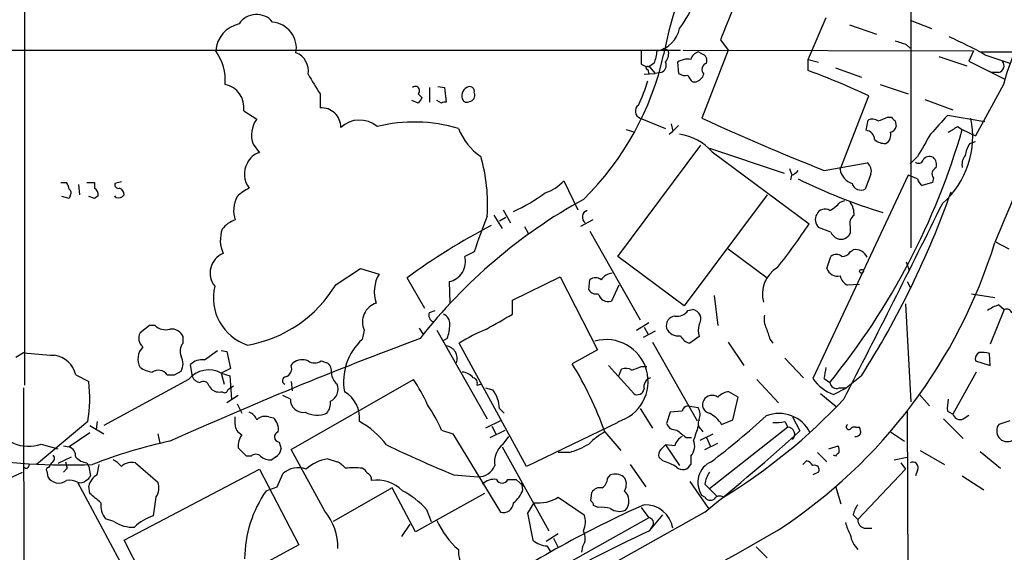
# Model space of a CAD drawing. Extents: x 8 to 1055, y 1925 to 2800.
# Drawn here: x 623 to 712, y 2495 to 2543 of the extents above; entities that cross this region are included whole.
import ezdxf

# ---------------------------------------------------------------- set-up
doc = ezdxf.new("R2010")
doc.units = 0
doc.header["$MEASUREMENT"] = 0
doc.layers.add('MAIN', color=5, linetype='CONTINUOUS')

msp = doc.modelspace()

# ---------------------------------------------------------------- linework, layer by layer
at = {"layer": 'MAIN'}
for p, q in [((622.9773, 2585.1052), (622.9773, 2510.0059)), ((703.4107, 2565.2085), (703.4107, 2522.4519)), ((694.0973, 2539.5545), (695.706, 2543.3645)), ((703.326, 2543.1105), (705.2733, 2542.3485)), ((697.8227, 2542.6872), (700.278, 2541.8405)), ((686.1387, 2541.3325), (686.816, 2540.4012)), ((559.9007, 2540.4012), (682.498, 2540.4012)), ((680.8893, 2540.5705), (681.3973, 2540.4012)), ((682.752, 2540.4012), (709.0833, 2540.3165)), ((686.816, 2540.4012), (684.4453, 2534.2205)), ((702.9873, 2540.9092), (703.326, 2540.5705)), ((709.676, 2540.2319), (790.7867, 2540.5705)), ((678.942, 2540.3165), (678.942, 2539.1312)), ((684.4453, 2540.0625), (684.1067, 2540.2319)), ((694.0973, 2539.5545), (695.0287, 2539.3005)), ((694.0973, 2538.5385), (694.0973, 2539.5545)), ((705.9507, 2539.8085), (708.4907, 2538.9619)), ((709.0833, 2540.3165), (708.66, 2539.3852)), ((710.0993, 2539.9779), (712.3853, 2539.2159)), ((679.5347, 2538.6232), (679.6193, 2538.1999)), ((680.1273, 2539.2159), (679.6193, 2538.8772)), ((679.704, 2538.8772), (680.212, 2538.2845)), ((682.244, 2539.3005), (682.3287, 2538.2845)), ((696.5527, 2538.7925), (698.9233, 2537.9459)), ((708.66, 2539.3852), (711.8773, 2537.7765)), ((679.196, 2538.1999), (680.212, 2538.2845)), ((680.72, 2538.3692), (680.212, 2538.2845)), ((710.3533, 2538.5385), (710.7767, 2538.3692)), ((711.3693, 2538.3692), (710.7767, 2538.3692)), ((659.7227, 2537.0145), (659.7227, 2535.6599)), ((660.4847, 2537.0992), (661.0773, 2537.0145)), ((661.0773, 2537.0145), (661.2467, 2535.6599)), ((683.5987, 2537.5225), (683.9373, 2537.5225)), ((700.6167, 2537.2685), (703.1567, 2536.4219)), ((711.7927, 2537.2685), (709.2527, 2532.6119)), ((649.8167, 2536.4219), (649.8167, 2535.1519)), ((658.7067, 2536.4219), (659.0453, 2536.0832)), ((696.976, 2529.5639), (699.6007, 2536.2525)), ((704.6807, 2535.9139), (707.2207, 2534.9825)), ((658.7067, 2535.5752), (658.114, 2535.8292)), ((660.8233, 2535.5752), (660.4, 2535.8292)), ((642.874, 2534.8979), (644.0593, 2534.1359)), ((678.8573, 2534.2205), (681.1433, 2533.2892)), ((701.294, 2534.3052), (701.6327, 2534.3052)), ((710.0993, 2533.8819), (706.7127, 2534.4745)), ((681.6513, 2533.7125), (681.8207, 2533.0352)), ((682.3287, 2533.5432), (681.8207, 2533.0352)), ((699.3467, 2533.1199), (699.516, 2534.0512)), ((701.9713, 2533.9665), (702.056, 2533.4585)), ((707.644, 2533.4585), (708.0673, 2533.2045)), ((677.5873, 2533.2045), (678.3493, 2532.9505)), ((681.482, 2532.7812), (681.8207, 2533.0352)), ((708.0673, 2533.2045), (709.2527, 2532.6119)), ((643.7207, 2531.8499), (644.3133, 2531.0879)), ((676.8253, 2521.6899), (684.3607, 2531.7652)), ((685.1227, 2531.5112), (691.896, 2529.2252)), ((708.7447, 2531.9345), (709.2527, 2532.1039)), ((685.3767, 2531.1725), (694.182, 2524.6532)), ((704.0033, 2530.7492), (703.326, 2530.0719)), ((692.404, 2529.6485), (692.5733, 2529.1405)), ((695.5367, 2529.4792), (699.4313, 2530.1565)), ((692.5733, 2529.0559), (692.4887, 2528.6325)), ((703.1567, 2529.0559), (694.5207, 2510.5985)), ((699.77, 2529.1405), (699.262, 2527.7859)), ((704.0033, 2528.7172), (703.1567, 2529.0559)), ((705.4427, 2528.8019), (705.358, 2528.3785)), ((626.2793, 2528.3785), (626.7873, 2528.3785)), ((627.888, 2528.2092), (627.9727, 2527.2779)), ((628.65, 2528.3785), (629.3273, 2528.3785)), ((629.3273, 2528.3785), (629.3273, 2527.8705)), ((631.7827, 2528.4632), (631.19, 2528.2939)), ((671.9147, 2528.5479), (673.1847, 2525.9232)), ((705.358, 2528.3785), (704.4267, 2528.1245)), ((627.0413, 2526.9392), (626.364, 2527.1085)), ((627.126, 2527.1932), (627.0413, 2526.9392)), ((629.3273, 2526.9392), (628.8193, 2527.1085)), ((629.666, 2527.1932), (629.3273, 2526.9392)), ((631.2747, 2527.0239), (631.19, 2527.1932)), ((690.372, 2527.2779), (682.8367, 2517.2025)), ((696.976, 2526.6005), (697.3993, 2526.7699)), ((665.5647, 2525.4152), (666.3267, 2524.2299)), ((666.0727, 2524.9072), (666.6653, 2525.2459)), ((666.4113, 2525.9232), (667.0887, 2524.7379)), ((668.3587, 2524.3992), (668.6973, 2523.8065)), ((674.5393, 2524.9919), (673.4387, 2524.3992)), ((696.1293, 2523.8912), (695.0287, 2524.3145)), ((697.9073, 2524.3992), (697.9073, 2523.8065)), ((674.2853, 2523.9759), (678.8573, 2515.9325)), ((711.0307, 2523.0445), (712.3007, 2522.3672)), ((663.7867, 2522.1132), (662.94, 2521.6899)), ((682.8367, 2517.2025), (676.8253, 2521.6899)), ((686.816, 2522.3672), (690.372, 2519.7425)), ((695.7907, 2520.5892), (696.1293, 2521.6899)), ((697.9073, 2522.1132), (698.1613, 2522.2825)), ((702.9873, 2521.1819), (703.2413, 2520.4199)), ((651.256, 2519.1499), (653.4573, 2520.5892)), ((653.4573, 2520.5892), (655.1507, 2520.0812)), ((667.258, 2517.7105), (671.576, 2519.8272)), ((671.576, 2519.8272), (674.9627, 2513.2232)), ((659.2993, 2516.9485), (657.6907, 2519.7425)), ((661.5007, 2519.4039), (661.5853, 2517.4565)), ((674.2007, 2518.6419), (674.2853, 2519.5732)), ((676.91, 2519.0652), (676.2327, 2517.6259)), ((698.754, 2519.1499), (697.6533, 2519.0652)), ((703.072, 2519.4039), (703.326, 2518.8959)), ((685.546, 2518.1339), (685.8847, 2515.4245)), ((708.914, 2518.3032), (711.0307, 2517.9645)), ((667.258, 2516.4405), (667.258, 2517.7105)), ((702.9027, 2517.3719), (703.4107, 2508.4819)), ((711.3693, 2517.2872), (711.8773, 2516.8639)), ((659.7227, 2516.6099), (660.2307, 2516.7792)), ((683.1753, 2516.7792), (683.5987, 2516.8639)), ((711.8773, 2516.8639), (710.6073, 2513.7312)), ((634.3227, 2515.4245), (633.476, 2514.7472)), ((634.8307, 2515.4245), (634.3227, 2515.4245)), ((678.5187, 2515.0012), (679.6193, 2515.6785)), ((653.796, 2515.0012), (653.6267, 2514.1545)), ((658.7913, 2515.1705), (659.13, 2514.6625)), ((660.4, 2515.0012), (664.972, 2506.9579)), ((680.212, 2514.9165), (679.1113, 2514.3239)), ((679.196, 2515.2552), (679.5347, 2514.6625)), ((637.3707, 2513.8159), (637.3707, 2514.4085)), ((661.3313, 2514.2392), (660.9927, 2514.0699)), ((668.528, 2502.6399), (662.432, 2513.8159)), ((679.958, 2513.9005), (684.022, 2506.7885)), ((684.1913, 2514.4085), (683.3447, 2513.8159)), ((686.816, 2513.9005), (688.2553, 2511.7839)), ((690.626, 2514.1545), (690.88, 2513.8159)), ((622.2153, 2512.5459), (622.8927, 2512.9692)), ((639.318, 2512.2919), (640.5033, 2513.1385)), ((640.842, 2513.1385), (641.35, 2513.0539)), ((641.35, 2513.0539), (641.6887, 2511.5299)), ((674.9627, 2513.2232), (672.6767, 2511.9532)), ((710.6073, 2511.7839), (710.5227, 2512.8845)), ((638.2173, 2510.7679), (638.048, 2511.8685)), ((647.192, 2511.7839), (647.3613, 2512.0379)), ((649.9013, 2512.2072), (650.4093, 2512.0379)), ((675.9787, 2511.7839), (678.2647, 2509.2439)), ((691.9807, 2512.4612), (693.674, 2510.6832)), ((709.2527, 2512.2072), (710.6073, 2511.7839)), ((627.634, 2510.9372), (628.8193, 2510.3445)), ((636.6087, 2510.9372), (637.2013, 2511.2759)), ((641.6887, 2511.5299), (640.842, 2511.1065)), ((640.842, 2511.1065), (641.096, 2510.0905)), ((640.842, 2511.1065), (641.604, 2510.8525)), ((676.91, 2510.8525), (677.164, 2511.4452)), ((678.942, 2511.6992), (679.45, 2511.6992)), ((709.3373, 2511.1912), (707.2207, 2507.3812)), ((637.8787, 2510.5139), (630.174, 2506.3652)), ((641.604, 2510.8525), (641.7733, 2508.7359)), ((647.192, 2504.1639), (658.2833, 2510.5139)), ((647.192, 2510.3445), (647.2767, 2509.4979)), ((664.0407, 2510.0059), (664.3793, 2510.0905)), ((689.4407, 2510.5139), (691.388, 2508.3972)), ((695.5367, 2510.5985), (696.0447, 2510.2599)), ((698.9233, 2510.8525), (697.5687, 2509.7519)), ((622.8927, 2509.7519), (622.9773, 2482.1505)), ((639.7413, 2509.9212), (639.9107, 2509.6672)), ((641.9427, 2509.9212), (641.4347, 2509.5825)), ((664.8027, 2509.7519), (665.48, 2509.5825)), ((687.7473, 2508.9052), (686.9007, 2509.4132)), ((695.198, 2509.2439), (696.6373, 2508.0585)), ((696.3833, 2509.1592), (697.5687, 2509.7519)), ((696.8913, 2509.7519), (697.5687, 2509.7519)), ((704.1727, 2509.1592), (705.104, 2508.1432)), ((642.366, 2509.0745), (641.35, 2508.3972)), ((642.2813, 2508.3125), (642.7047, 2507.4659)), ((647.1073, 2508.7359), (646.43, 2509.0745)), ((687.2393, 2506.8732), (687.7473, 2508.9052)), ((666.0727, 2507.8892), (666.496, 2507.4659)), ((678.8573, 2507.8892), (679.958, 2506.1112)), ((681.5667, 2507.5505), (681.228, 2506.5345)), ((682.6673, 2507.6352), (681.5667, 2507.5505)), ((683.1753, 2508.1432), (684.1067, 2507.9739)), ((703.072, 2507.6352), (703.1567, 2484.6905)), ((706.7127, 2507.6352), (707.2207, 2507.3812)), ((628.7347, 2506.7039), (624.078, 2502.8092)), ((629.5813, 2506.7039), (629.4967, 2506.0265)), ((642.112, 2506.4499), (642.112, 2507.1272)), ((645.16, 2507.1272), (645.5833, 2507.0425)), ((666.1573, 2506.7885), (664.8027, 2506.1112)), ((676.8253, 2506.6192), (668.528, 2502.6399)), ((686.2233, 2506.4499), (687.2393, 2506.8732)), ((691.9807, 2506.7039), (692.2347, 2506.1959)), ((692.658, 2507.1272), (693.3353, 2505.8572)), ((706.374, 2506.9579), (708.152, 2505.1799)), ((708.152, 2506.9579), (708.66, 2507.2965)), ((712.3853, 2506.7885), (711.3693, 2506.4499)), ((628.904, 2505.6879), (627.0413, 2504.4179)), ((628.904, 2506.3652), (630.174, 2505.6032)), ((635.0847, 2505.6032), (635.254, 2504.7565)), ((660.8233, 2505.9419), (661.8393, 2505.6032)), ((661.8393, 2505.6032), (666.1573, 2498.4912)), ((665.226, 2505.2645), (666.5807, 2505.9419)), ((665.3953, 2506.2805), (665.734, 2505.6032)), ((675.64, 2505.7725), (677.0793, 2504.0792)), ((684.276, 2505.0105), (685.4613, 2505.6032)), ((684.3607, 2506.0265), (684.53, 2505.7725)), ((692.2347, 2506.1959), (685.1227, 2500.6079)), ((698.4153, 2506.1959), (698.754, 2506.1959)), ((701.548, 2505.7725), (702.818, 2504.9259)), ((624.5013, 2504.6719), (626.0253, 2504.2485)), ((646.0913, 2504.8412), (646.2607, 2504.2485)), ((666.4113, 2504.6719), (666.9193, 2505.3492)), ((683.006, 2505.2645), (683.514, 2505.2645)), ((684.6993, 2504.1639), (685.8847, 2504.7565)), ((684.8687, 2505.2645), (685.2073, 2504.5025)), ((626.5333, 2504.5025), (627.0413, 2504.4179)), ((643.128, 2503.5712), (642.366, 2504.3332)), ((650.24, 2498.5759), (647.192, 2504.1639)), ((666.3267, 2504.4179), (670.56, 2496.7979)), ((672.4227, 2503.9099), (671.4067, 2503.9099)), ((680.72, 2504.1639), (681.1433, 2504.5872)), ((681.1433, 2504.5872), (682.4133, 2502.7245)), ((681.99, 2504.5025), (681.1433, 2504.5872)), ((694.944, 2503.9099), (695.7907, 2503.0632)), ((695.96, 2504.2485), (696.8067, 2504.5025)), ((704.2573, 2504.0792), (706.4587, 2502.8092)), ((709.676, 2503.9945), (711.5387, 2502.4705)), ((625.4327, 2502.9785), (625.1787, 2502.5552)), ((627.2107, 2503.4865), (626.0253, 2502.8939)), ((626.7027, 2503.0632), (626.872, 2502.4705)), ((628.65, 2502.9785), (628.8193, 2502.6399)), ((633.0527, 2502.9785), (635.0847, 2501.2005)), ((643.5513, 2503.5712), (643.128, 2503.5712)), ((645.7527, 2503.4865), (645.414, 2503.2325)), ((650.494, 2503.3172), (651.3407, 2503.0632)), ((680.8893, 2503.1479), (680.5507, 2503.4865)), ((683.4293, 2503.5712), (683.4293, 2502.8092)), ((693.5893, 2502.8092), (693.928, 2503.1479)), ((696.5527, 2503.5712), (696.3833, 2503.6559)), ((701.8867, 2503.2325), (703.072, 2503.4865)), ((702.4793, 2502.9785), (702.9027, 2502.3859)), ((620.0987, 2500.8619), (622.808, 2502.1319)), ((625.0093, 2502.2165), (625.094, 2501.7085)), ((626.872, 2502.4705), (626.5333, 2502.1319)), ((628.8193, 2502.6399), (628.9887, 2501.7932)), ((629.5813, 2501.8779), (629.7507, 2502.8092)), ((632.0367, 2495.9512), (644.3133, 2502.3859)), ((644.3133, 2502.3859), (647.8693, 2495.5279)), ((645.922, 2500.7772), (646.43, 2501.9625)), ((677.926, 2502.8092), (679.3653, 2500.7772)), ((695.0287, 2502.1319), (694.5207, 2501.8779)), ((702.9027, 2502.3859), (698.5847, 2497.8139)), ((704.0033, 2502.3012), (703.834, 2501.7932)), ((627.8033, 2501.2005), (631.8673, 2493.5805)), ((661.924, 2501.8779), (664.1253, 2501.7085)), ((666.8347, 2501.4545), (667.5967, 2501.4545)), ((667.5967, 2501.4545), (668.274, 2500.8619)), ((668.1893, 2500.5232), (668.1047, 2501.1159)), ((675.894, 2501.5392), (676.148, 2501.8779)), ((683.3447, 2501.2852), (685.038, 2498.8299)), ((708.0673, 2501.7932), (710.0147, 2500.5232)), ((628.904, 2500.1845), (628.8193, 2500.8619)), ((644.906, 2500.4385), (645.922, 2500.7772)), ((656.336, 2500.6925), (651.002, 2497.6445)), ((658.4527, 2496.7132), (656.336, 2500.6925)), ((664.718, 2500.1845), (658.4527, 2496.7132)), ((674.37, 2499.5072), (674.4547, 2500.2692)), ((684.6993, 2501.0312), (685.1227, 2500.6079)), ((685.1227, 2500.6079), (685.8, 2499.9305)), ((696.5527, 2500.8619), (697.0607, 2499.2532)), ((634.9153, 2499.8459), (634.6613, 2498.1525)), ((669.2053, 2499.3379), (668.6127, 2498.4065)), ((671.4067, 2499.8459), (673.7773, 2498.2372)), ((684.6993, 2499.8459), (684.4453, 2500.0152)), ((684.6993, 2498.4912), (657.7753, 2483.4205)), ((659.4687, 2498.7452), (659.892, 2497.6445)), ((668.6127, 2498.4065), (669.1207, 2495.9512)), ((675.0473, 2498.9145), (674.624, 2499.0839)), ((678.942, 2498.9145), (679.6193, 2497.9832)), ((631.1053, 2497.6445), (630.3433, 2497.8985)), ((679.6193, 2497.9832), (659.384, 2486.6379)), ((679.704, 2496.7979), (680.8893, 2498.2372)), ((698.1613, 2498.2372), (698.5847, 2497.8139)), ((657.9447, 2497.3905), (657.1827, 2496.2899)), ((680.0427, 2497.3905), (679.7887, 2496.9672)), ((699.1773, 2497.0519), (699.8547, 2497.0519)), ((636.8627, 2486.4685), (632.0367, 2495.9512)), ((670.306, 2495.8665), (671.4067, 2496.5439)), ((670.9833, 2496.1205), (671.4067, 2495.2739)), ((647.8693, 2495.5279), (635.762, 2489.0085)), ((670.3907, 2495.4432), (670.7293, 2494.8505)), ((673.608, 2495.3585), (673.5233, 2494.8505)), ((689.356, 2495.3585), (690.372, 2494.3425))]:
    msp.add_line(p, q, dxfattribs=at)
msp.add_circle((698.9233, 2520.3352), 0.1693, dxfattribs=at)
for centre, radius, start, end in [((741.2308, 2528.9777), 30.5834, 97.747363, 164.270921), ((720.3871, 2532.3997), 40.135, 156.43618, 169.116215), ((675.1255, 2547.8974), 9.1598, 322.714509, 8.216705), ((750.6385, 2517.1975), 68.8674, 154.118233, 159.484794), ((644.0378, 2541.7204), 1.9038, 39.883792, 146.474366), ((941.3222, 2428.7834), 248.8039, 152.60078, 157.75815), ((643.0394, 2540.1243), 2.7122, 102.535911, 175.936358), ((645.2623, 2540.5634), 2.3895, 349.969241, 84.322332), ((679.8309, 2542.8989), 2.6404, 282.031709, 347.968291), ((691.4311, 2506.6621), 38.1896, 60.736314, 66.134928), ((680.1694, 2540.1049), 1.2631, 320.444741, 13.566481), ((787.1567, 2795.0858), 267.7503, 251.448775, 251.677951), ((636.7567, 2537.6812), 4.4432, 354.670495, 36.378068), ((647.0064, 2538.5183), 1.739, 349.449969, 69.503727), ((655.1531, 2545.7225), 26.4522, 314.497015, 347.45719), ((675.4168, 2540.8826), 4.9967, 340.514868, 353.494683), ((683.1752, 2537.8476), 1.7257, 81.532768, 122.656827), ((684.4029, 2539.2583), 1.0177, 106.921424, 163.078576), ((684.2339, 2539.4276), 0.6692, 341.556928, 71.584004), ((679.7889, 2540.4018), 1.527, 236.315136, 266.812677), ((679.5135, 2538.7714), 0.1496, 45, 278.140927), ((680.5593, 2539.0041), 0.6549, 284.203868, 26.909354), ((685.0562, 2538.6293), 0.6159, 107.725886, 224.204002), ((711.2271, 2538.9811), 0.6281, 283.082803, 40.040317), ((682.8579, 2558.1063), 39.5213, 210.24428, 213.276236), ((682.9213, 2539.0462), 0.9651, 232.117206, 285.260326), ((684.276, 2538.4539), 1.1516, 197.103826, 233.975919), ((683.6411, 2538.4961), 1.0177, 286.921424, 343.078576), ((666.0792, 2463.3192), 80.268, 65.315609, 69.570366), ((640.8125, 2535.2155), 2.0858, 351.241725, 79.832254), ((658.4527, 2536.7182), 0.3875, 310.593275, 130.604502), ((663.5326, 2536.2526), 0.8716, 119.055881, 209.061627), ((663.3633, 2536.6476), 0.4463, 341.569111, 124.694341), ((663.126, 2542.6551), 17.1676, 335.022624, 342.90024), ((785.8759, 2451.1793), 152.6259, 146.200557, 146.42974), ((663.3112, 2536.2721), 0.5302, 275.63962, 26.241213), ((649.9472, 2533.424), 1.7328, 358.343214, 94.319076), ((661.1197, 2535.1939), 0.483, 74.755285, 127.859376), ((663.1093, 2536.0831), 0.4232, 216.864482, 306.875312), ((679.0691, 2534.8555), 0.6695, 124.698943, 251.554224), ((646.0074, 2532.6793), 2.4324, 143.214429, 199.936016), ((774.8512, 2730.3646), 215.9762, 245.254281, 248.454673), ((699.9119, 2533.2423), 0.9006, 53.524537, 116.078517), ((616.2077, 2745.7807), 227.9508, 291.687971, 291.917186), ((786.4894, 2618.7983), 119.7487, 224.876984, 225.106133), ((1129.2615, 2152.6406), 569.5126, 137.897629, 138.12682), ((701.0109, 2532.527), 7.9997, 311.286654, 12.221716), ((653.3771, 2531.5905), 2.4623, 49.344694, 133.591425), ((658.356, 2519.9606), 13.9134, 73.329471, 104.037142), ((667.6087, 2535.4155), 5.6748, 202.005209, 235.314106), ((701.4632, 2533.5433), 0.5988, 278.140927, 351.859073), ((580.2449, 2744.8391), 246.8042, 300.848146, 301.077373), ((681.607, 2527.7622), 5.0834, 42.134411, 80.87344), ((645.648, 2551.2891), 64.9863, 320.850112, 343.842234), ((699.2544, 2532.2706), 0.8543, 0.174375, 83.797567), ((700.7268, 2532.6965), 0.8596, 297.572595, 17.187019), ((1212.6173, 2235.4028), 588.1477, 149.6275759, 149.8567491), ((701.019, 2533.3108), 1.3804, 228.739101, 274.391702), ((711.4697, 2530.2544), 3.2013, 148.344073, 169.57077), ((644.6425, 2529.583), 1.5405, 102.339201, 158.14403), ((649.4351, 2526.3728), 15.5718, 356.162037, 16.322638), ((705.104, 2530.0718), 0.6826, 60.254078, 150.254078), ((704.7931, 2529.987), 0.9386, 344.311196, 46.204368), ((709.2952, 2530.0295), 1.2631, 140.444741, 193.566481), ((644.9943, 2529.1392), 2.0516, 150.273478, 218.198793), ((698.9659, 2529.4369), 0.857, 339.765565, 57.107304), ((704.1162, 2530.5516), 0.4195, 227.724474, 340.347095), ((705.9188, 2529.1723), 0.6033, 111.602118, 217.882481), ((692.2353, 2530.1558), 1.1506, 287.082228, 323.98361), ((698.5661, 2529.83), 1.6122, 189.500299, 252.328171), ((626.0858, 2527.7271), 0.9573, 3.521453, 42.879217), ((628.9887, 2527.2778), 0.6826, 352.88019, 60.261365), ((631.5146, 2528.1951), 0.3393, 163.071082, 286.912762), ((631.3938, 2527.2661), 0.643, 1.051508, 70.040493), ((644.9771, 2524.3904), 3.8282, 114.624302, 134.763998), ((668.9587, 2531.2427), 4, 288.400071, 317.64653), ((716.0377, 2575.27), 51.8679, 243.834807, 252.997345), ((698.881, 2528.5338), 0.8394, 196.608358, 296.995494), ((705.104, 2529.0559), 1.1516, 197.103826, 233.975919), ((626.8144, 2527.4511), 0.4044, 320.386678, 55.873798), ((631.4863, 2527.659), 0.6695, 251.573171, 325.301058), ((644.5829, 2525.8593), 2.6188, 151.508976, 199.343429), ((660.599, 2540.5116), 16.2255, 294.558574, 306.372696), ((628.0104, 2555.729), 83.9198, 327.672746, 340.366618), ((697.1195, 2484.3309), 48.5497, 118.850936, 141.972842), ((694.6056, 2528.5474), 3.0674, 297.979423, 320.602432), ((-435.8522, 3091.8661), 1274.405, 332.7695491, 333.6649866), ((696.3982, 2525.5282), 1.8513, 356.500503, 35.395925), ((711.3302, 2506.4245), 50.0652, 157.813172, 161.737822), ((674.2098, 2525.2477), 0.6172, 106.811284, 235.697084), ((695.7131, 2525.0171), 0.9808, 150.513056, 225.751783), ((695.5874, 2525.1951), 0.7893, 54.596484, 157.284653), ((698.7118, 2524.6954), 0.8574, 122.907883, 200.212647), ((642.7893, 2522.7908), 2.3029, 107.103644, 143.977017), ((694.3262, 2469.3586), 62.2952, 117.760318, 126.021916), ((637.5598, 2562.5839), 68.1529, 322.052352, 326.182227), ((643.7034, 2523.1496), 2.9498, 160.274445, 204.125984), ((697.4414, 2524.6106), 1.4964, 208.735138, 241.264862), ((697.0519, 2524.1656), 0.9277, 249.170001, 337.22716), ((664.9072, 2537.2656), 48.2911, 303.254445, 342.768161), ((641.7204, 2520.1819), 1.8993, 111.921847, 219.237406), ((661.1402, 2521.227), 1.8584, 281.185377, 14.423588), ((696.6373, 2521.0124), 0.8468, 53.136869, 126.863131), ((697.2088, 2522.473), 0.7857, 265.364144, 332.746833), ((698.3607, 2521.127), 1.1726, 24.068664, 99.790875), ((657.9004, 2518.4905), 3.1767, 149.950641, 198.99562), ((676.4612, 2518.7521), 1.4211, 95.81169, 144.705099), ((692.68, 2518.292), 2.7511, 120.027223, 195.837261), ((696.7558, 2520.9023), 1.0146, 197.974221, 282.534933), ((698.2318, 2520.2222), 1.2936, 193.879402, 243.434949), ((644.6375, 2517.9282), 4.5126, 166.514983, 251.594362), ((641.2767, 2525.1055), 11.6214, 279.589574, 329.171443), ((674.7933, 2518.8957), 0.8468, 53.136869, 126.863131), ((674.8497, 2519.0368), 0.7597, 211.31945, 285.07521), ((675.9593, 2518.5234), 0.9382, 193.574119, 286.941992), ((655.4838, 2515.7189), 1.8341, 108.669074, 203.036561), ((712.7238, 2513.3082), 4.2032, 108.799199, 124.330904), ((660.3152, 2516.3558), 0.6447, 156.787406, 246.807244), ((660.6337, 2515.5579), 0.9528, 357.070332, 67.86583), ((327.4242, 3108.4354), 682.6016, 299.6287314, 299.8579153), ((682.1092, 2515.3746), 0.9045, 97.572876, 193.04067), ((682.1868, 2517.4488), 1.1939, 260.512432, 325.886681), ((683.4886, 2516.0088), 0.8622, 324.58824, 82.663141), ((691.9815, 2516.0173), 1.894, 169.701647, 206.556934), ((712.089, 2516.4405), 0.4734, 10.308094, 116.565051), ((635.8042, 2516.4402), 1.4069, 226.215322, 285.716601), ((657.3683, 2515.6922), 4.221, 339.864971, 357.515164), ((685.9283, 2514.9588), 1.8221, 162.418249, 197.578753), ((634.359, 2514.2634), 1.0069, 151.281451, 231.338414), ((636.3391, 2513.9792), 1.1174, 22.594621, 97.911819), ((671.3511, 2499.5809), 16.7984, 112.630517, 122.069666), ((682.2984, 2515.6484), 1.1723, 204.059262, 279.803001), ((683.655, 2515.0717), 1.2936, 206.565051, 256.120598), ((944.4489, 2599.3349), 267.7345, 198.322042, 198.551232), ((790.8818, 2160.3252), 377.7309, 110.45493, 114.176038), ((638.2598, 2513.084), 1.1516, 140.539062, 203.192057), ((657.1041, 2510.3311), 5.1682, 132.286665, 190.230181), ((661.1141, 2512.4343), 1.1354, 339.565039, 83.293111), ((675.7669, 2510.3445), 3.7943, 285.861182, 105.857864), ((627.1685, 2544.5088), 31.8281, 262.279523, 267.331554), ((625.4019, 2510.4479), 2.2851, 12.364271, 82.840463), ((634.8272, 2512.3789), 1.5525, 134.971293, 209.497682), ((709.9553, 2512.3512), 0.7172, 120.497947, 191.582544), ((709.8454, 2510.6002), 2.3826, 73.484793, 96.122164), ((635.932, 2511.9532), 1.4387, 331.915566, 28.084434), ((639.0923, 2510.8525), 1.457, 81.088501, 135.786958), ((646.416, 2511.5369), 0.8144, 289.213679, 17.656219), ((648.1881, 2510.9271), 1.3847, 67.589256, 126.661358), ((649.3087, 2513.1384), 1.1038, 237.523632, 302.471989), ((650, 2511.2899), 0.8527, 347.579062, 61.312851), ((642.9915, 2493.9201), 34.7333, 19.952439, 31.277752), ((635.1553, 2514.3384), 3.1999, 238.345929, 259.582729), ((635.1318, 2510.4127), 0.9561, 33.266278, 125.490309), ((636.27, 2680.2871), 169.3502, 269.885409, 270.114592), ((639.7144, 2509.0398), 2.3543, 61.382937, 141.234911), ((652.2151, 2511.1627), 1.3835, 182.328017, 230.802085), ((662.587, 2509.7232), 1.4713, 40.728008, 86.141889), ((677.5599, 2510.6363), 0.9006, 53.524537, 116.078517), ((593.8557, 2723.1747), 227.9508, 291.687971, 291.917186), ((686.4402, 2512.6364), 9.322, 347.37246, 353.706438), ((615.8977, 2508.8235), 13.0108, 350.624119, 6.713387), ((638.9733, 2511.0703), 0.8142, 201.80141, 264.460259), ((639.191, 2509.7731), 0.5699, 15.062887, 121.327573), ((646.7547, 2510.4151), 0.3599, 101.331793, 244.417554), ((650.3029, 2509.6169), 1.1408, 292.964479, 24.529584), ((645.9717, 2502.1784), 14.868, 24.00909, 34.099745), ((663.5539, 2510.1858), 0.519, 339.717891, 73.41919), ((680.0553, 2509.8468), 0.8779, 107.679526, 191.805295), ((697.7492, 2512.8517), 3.937, 214.911544, 249.699962), ((696.6743, 2510.3498), 0.636, 188.12628, 289.947705), ((640.6642, 2510.5223), 1.1397, 228.61403, 283.315649), ((641.1384, 2509.6249), 0.2994, 225, 351.856362), ((650.6421, 2507.0319), 2.7502, 353.150442, 59.980951), ((663.2025, 2507.8349), 2.8707, 1.083823, 37.500202), ((678.6034, 2509.7349), 0.5965, 235.40144, 353.482652), ((686.9995, 2507.9457), 1.4708, 93.851648, 139.281668), ((648.2768, 2508.7056), 1.1699, 178.515884, 279.108848), ((649.333, 2508.3995), 1.4248, 319.061103, 6.73098), ((647.2417, 2499.8924), 14.868, 24.00909, 34.099745), ((685.2637, 2508.2279), 0.7748, 146.886234, 259.516601), ((685.3642, 2508.2055), 0.8721, 53.354801, 149.261612), ((658.8409, 2544.8494), 52.7676, 301.475577, 316.812509), ((710.6091, 2507.8893), 3.9047, 167.477877, 183.731206), ((643.0856, 2506.5768), 1.0178, 16.930557, 73.069443), ((649.5276, 2509.6238), 2.3311, 242.798502, 292.224517), ((683.2601, 2507.5505), 0.5987, 98.142282, 171.868545), ((683.0481, 2507.3389), 1.2344, 337.835724, 30.957389), ((683.7921, 2504.9204), 2.8723, 32.17454, 62.402744), ((691.46, 2504.3167), 3.1237, 26.037603, 112.050396), ((707.8556, 2507.5419), 0.6549, 194.203868, 296.909354), ((623.3475, 2507.7388), 3.2767, 199.979521, 290.616827), ((643.0635, 2506.4011), 0.9527, 177.064019, 247.876971), ((644.8214, 2506.0827), 1.098, 72.038641, 133.952068), ((644.5673, 2505.9982), 1.457, 351.088501, 45.786958), ((649.8698, 2500.1583), 7.424, 36.624475, 61.846387), ((682.1106, 2506.8935), 0.9528, 202.13417, 272.929668), ((684.7416, 2506.543), 0.6418, 149.034712, 233.592573), ((631.352, 2573.0921), 88.3944, 307.605386, 311.815271), ((691.1342, 2510.5107), 3.8998, 266.262643, 282.536616), ((697.7804, 2506.2382), 0.2469, 120.979674, 300.93987), ((712.3007, 2505.8572), 1.104, 147.529206, 212.470794), ((646.1421, 2505.3153), 0.4768, 106.496681, 263.88407), ((679.105, 2499.7498), 6.9483, 119.912824, 134.896212), ((851.9203, 2717.2628), 271.0633, 231.223946, 231.453146), ((1001.3947, 2399.7956), 334.68, 161.447753, 161.676936), ((561.2524, 2651.9675), 196.9622, 308.81106, 312.113406), ((692.2306, 2505.5626), 0.6333, 312.440427, 89.629071), ((698.2884, 2505.7301), 0.4828, 74.760495, 142.126057), ((698.3731, 2505.8995), 0.5519, 265.594129, 327.528012), ((697.9065, 2505.7724), 0.9474, 349.712463, 26.551528), ((644.9176, 2463.2119), 42.6182, 101.823413, 111.702399), ((644.2138, 2504.4462), 1.8513, 144.604075, 183.499497), ((667.7348, 2503.0313), 2.1079, 128.893711, 188.368813), ((670.014, 2511.9856), 8.4273, 286.608009, 299.788817), ((683.2458, 2504.1922), 1.2936, 116.565051, 166.120598), ((682.4445, 2504.4871), 1.3448, 317.076052, 22.904333), ((712.1555, 2505.8935), 1.0069, 218.661586, 298.718549), ((626.6825, 2503.5353), 0.9527, 357.064019, 67.876971), ((643.9746, 2503.148), 0.5986, 44.986464, 135.006769), ((645.3714, 2504.291), 0.8903, 295.359033, 357.263894), ((711.3264, 2621.2473), 129.1884, 244.558289, 247.517219), ((681.1434, 2503.6982), 0.6294, 132.276138, 199.655661), ((781.3844, 2419.1031), 119.7133, 134.893835, 135.123052), ((695.9605, 2504.0794), 0.9461, 349.679445, 26.565051), ((627.0961, 2565.9741), 63.1985, 261.397814, 271.86965), ((625.2915, 2503.3736), 0.4196, 289.665766, 42.276444), ((628.749, 2504.4465), 1.4713, 220.728008, 266.141889), ((630.2155, 2501.4109), 1.9916, 38.103582, 66.153182), ((632.7767, 2501.4627), 1.5407, 79.680518, 130.176961), ((645.3083, 2504.6088), 1.3804, 228.739101, 274.391702), ((650.9627, 2499.8357), 3.5129, 97.667395, 133.452092), ((650.536, 2501.2425), 1.9906, 38.089814, 66.155872), ((679.6928, 2498.927), 4.3872, 55.791598, 74.173539), ((686.1187, 2501.192), 2.0458, 113.83594, 215.116379), ((693.5893, 2502.0472), 1.1516, 36.024081, 72.896174), ((703.566, 2502.5412), 0.4988, 331.241037, 118.758963), ((623.1467, 2502.7423), 0.2627, 165.244224, 14.755776), ((625.1786, 2502.3435), 0.2117, 89.972935, 216.875312), ((647.8182, 2500.5252), 1.9982, 68.618697, 134.004445), ((652.8647, 2497.1411), 5.3836, 81.862974, 98.137026), ((653.3306, 2501.7511), 0.778, 22.371722, 67.628278), ((653.8265, 2501.4366), 0.6502, 354.112295, 69.895686), ((664.2101, 2503.2323), 1.5262, 266.814755, 340.56538), ((676.5713, 2500.6079), 1.3387, 55.303222, 108.433595), ((682.6963, 2503.1724), 0.818, 228.974829, 333.641679), ((687.8492, 2500.4513), 3.2028, 148.350542, 169.56859), ((694.6623, 2502.3318), 0.4174, 331.384063, 109.82832), ((626.0888, 2502.28), 1.1473, 209.876822, 307.506169), ((627.0411, 2499.7607), 1.6291, 62.104192, 98.962753), ((628.0497, 2501.8907), 0.7329, 250.353539, 314.712528), ((628.2689, 2502.0898), 0.7785, 292.378134, 337.605454), ((630.4421, 2500.4385), 1.6771, 120.880561, 165.377114), ((633.805, 2500.6726), 1.3843, 323.329606, 22.417056), ((654.9456, 2498.1303), 3.2738, 44.832936, 98.294692), ((665.5928, 2500.0156), 1.4566, 81.077682, 135.792749), ((666.3267, 2501.6663), 0.5504, 202.632677, 337.367323), ((674.793, 2501.624), 1.1042, 302.481141, 355.595723), ((676.5403, 2501.0178), 1.0516, 326.57437, 41.055741), ((417.762, 2245.7612), 330.6239, 50.082056, 50.311239), ((654.0819, 2494.1504), 11.1237, 145.577772, 179.446283), ((653.4547, 2493.2042), 8.1775, 42.655925, 62.210001), ((665.9889, 2501.1998), 2.3021, 306.021152, 342.907884), ((675.2025, 2499.8601), 0.8524, 77.56816, 151.318192), ((676.5714, 2499.5072), 1.2586, 317.724168, 47.727536), ((631.7459, 2499.0929), 1.8422, 172.357676, 220.416433), ((666.4206, 2499.3757), 0.9229, 253.422663, 357.652566), ((669.5483, 2502.8752), 3.5539, 264.461538, 301.528078), ((674.0738, 2499.0416), 0.5518, 4.396316, 57.536771), ((685.2035, 2500.1655), 0.597, 212.369607, 305.007745), ((686.0502, 2499.3569), 0.597, 54.992255, 147.630393), ((646.3275, 2495.3058), 5.0991, 358.689724, 39.889158), ((721.2779, 2405.4801), 102.7054, 114.188125, 123.584994), ((675.3862, 2496.1209), 2.8141, 74.293445, 96.916923), ((676.9748, 2499.9403), 1.3844, 233.328758, 292.415478), ((679.2559, 2496.557), 2.6122, 10.921482, 91.313963), ((700.4688, 2497.75), 2.3584, 143.024664, 168.077809), ((632.7642, 2500.0583), 2.9289, 235.500948, 273.990005), ((635.9424, 2494.0983), 4.2518, 107.536187, 134.392054), ((667.3359, 2500.8403), 7.6017, 204.158634, 228.985522), ((671.922, 2497.6241), 1.954, 334.986472, 18.286587), ((679.6005, 2497.5222), 0.4614, 343.41494, 87.66472), ((700.6312, 2498.1385), 3.1999, 190.417271, 211.654071), ((699.3254, 2497.7785), 0.7415, 177.263766, 258.479439), ((-2176.511, 7522.3385), 5786.195, 298.83095493, 299.71229568), ((726.6774, 2394.4221), 112.6379, 114.647221, 120.679652), ((672.5456, 2496.1432), 1.3208, 323.550029, 29.715288), ((670.3968, 2497.3), 1.8568, 226.586475, 269.811771), ((700.3635, 2496.8407), 2.4857, 188.828705, 224.305639), ((665.2029, 2494.959), 2.8593, 177.083158, 247.859978)]:
    msp.add_arc(centre, radius, start, end, dxfattribs=at)

doc.saveas('drawing.dxf')
